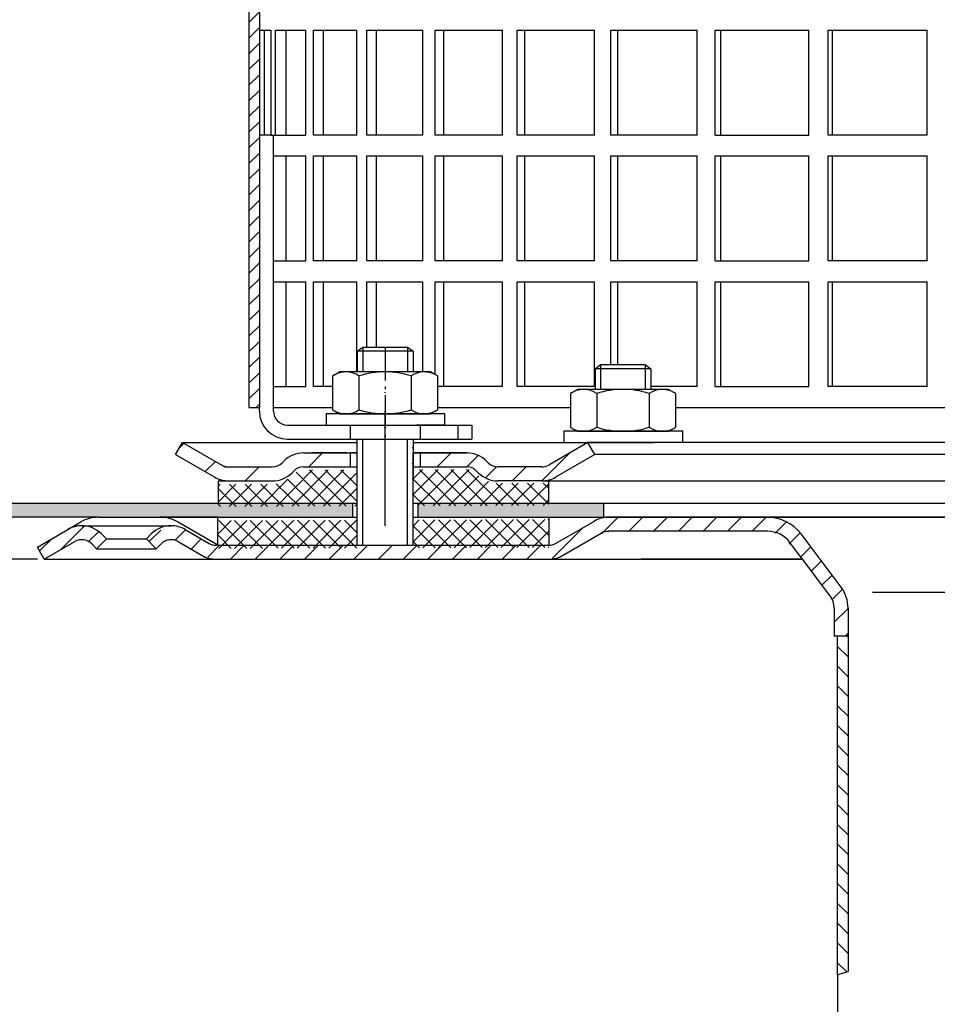
# Model space of a CAD drawing. Units: millimetres. Extents: x 2225 to 2765, y 1459 to 2304.
# Drawn here: x 2347 to 2478, y 2077 to 2217 of the extents above; entities that cross this region are included whole.
import ezdxf

# ---------------------------------------------------------------- set-up
doc = ezdxf.new("R2010")
doc.units = ezdxf.units.MM
for name, pattern in [('AM_DIN_G_W050', [13.75, 9.75, -1.5, 1, -1.5]), ('AM_DIN_G_W050x2', [6.875, 4.75, -0.875, 0.375, -0.875]), ('STRICHLINIE', [19.049999999999997, 12.7, -6.349999999999997]), ('STRICHPUNKT', [25.399999999999995, 12.7, -6.349999999999997, 0, -6.349999999999997])]:
    doc.linetypes.add(name, pattern=pattern)
for name, color, linetype, lineweight in [('AM_5', 3, 'Continuous', 25), ('AM_7', 4, 'AM_DIN_G_W050', 25), ('AM_8', 1, 'Continuous', 25)]:
    doc.layers.add(name, color=color, linetype=linetype, lineweight=lineweight)
doc.layers.add('P-0000', color=7, linetype='Continuous')
doc.styles.get("Standard").update_dxf_attribs({"font": 'ISOCP.SHX'})
doc.dimstyles.new('AM_DIN$0', dxfattribs={"dimtxt": 3.5, "dimasz": 3.5, "dimexe": 1, "dimexo": 1, "dimgap": 1.5, "dimtad": 1, "dimdsep": 46, "dimtxsty": 'STANDARD', "dimcen": 0, "dimclrd": 256, "dimclre": 256, "dimclrt": 2, "dimadec": 0, "dimazin": 2, "dimtp": 0.1, "dimtm": 0.1, "dimtfac": 0.71, "dimtdec": 3, "dimtmove": 0, "dimatfit": 3, "dimfxl": 1, "dimlwd": -1, "dimlwe": -1, "dimarcsym": 0})

# ---------------------------------------------------------------- blocks, each defined once
blk = doc.blocks.new('*D1')
at = {"layer": 'AM_5', "linetype": 'ByBlock'}
for p, q in [((2265.291861003038, 2148.250098146036), (2265.291861003038, 2291.954246198159)), ((2270.291861003038, 2290.954246198159), (2760.378881086929, 2290.954246198159)), ((2765.378881086929, 2148.250098146036), (2765.378881086929, 2291.954246198159))]:
    blk.add_line(p, q, dxfattribs=at)
at = {"layer": 'AM_5'}
for points in [[(2270.291861003038, 2291.787579531492), (2270.291861003038, 2290.120912864825), (2265.291861003038, 2290.954246198159)], [(2760.378881086929, 2291.787579531492), (2760.378881086929, 2290.120912864825), (2765.378881086929, 2290.954246198159)]]:
    blk.add_solid(points, dxfattribs=at)
at = {"layer": 'Defpoints', "color": 0}
for p in [(2765.378881086929, 2290.954246198159), (2265.291861003038, 2147.250098146036), (2765.378881086929, 2147.250098146036)]:
    blk.add_point(p, dxfattribs=at)
at = {"layer": 'AM_5', "color": 2, "insert": (2522.374559892537, 2297.454246198159), "char_height": 10, "attachment_point": 5}
blk.add_mtext('{\\Famgdt;o}500', dxfattribs=at)
blk = doc.blocks.new('*D2')
at = {"layer": 'AM_5', "linetype": 'ByBlock'}
for p, q in [((2349.291861003016, 2140.250098146037), (2237.410767951152, 2140.250098146037)), ((2238.410767951152, 1849.359796044171), (2238.410767951152, 2135.250098146037)), ((2264.335371044981, 1844.359796044171), (2237.410767951152, 1844.359796044171))]:
    blk.add_line(p, q, dxfattribs=at)
at = {"layer": 'AM_5'}
for points in [[(2237.577434617818, 2135.250098146037), (2239.244101284485, 2135.250098146037), (2238.410767951152, 2140.250098146037)], [(2237.577434617818, 1849.359796044171), (2239.244101284485, 1849.359796044171), (2238.410767951152, 1844.359796044171)]]:
    blk.add_solid(points, dxfattribs=at)
at = {"layer": 'Defpoints', "color": 0}
for p in [(2238.410767951152, 2140.250098146037), (2350.291861003016, 2140.250098146037), (2265.335371044981, 1844.359796044171)]:
    blk.add_point(p, dxfattribs=at)
at = {"layer": 'AM_5', "color": 2, "insert": (2231.909783699183, 1992.304947095104), "char_height": 10, "attachment_point": 5, "rotation": 90}
blk.add_mtext('25-300', dxfattribs=at)

msp = doc.modelspace()

# ---------------------------------------------------------------- hatches: boundary and pattern name
at = {"layer": 'AM_8'}
h = msp.add_hatch(dxfattribs=at)
h.set_pattern_fill('ANSI31', color=256, scale=0.5, style=0)
h.set_pattern_definition([(45, (-77.49292895449844, 1023.958162858265), (-1.122532015133643, 1.122532015133643), [])])
h.paths.add_polyline_path([(2379.576642426124, 2218.946570935937), (2379.576642426124, 2236.946570935937), (2381.076642426124, 2236.946570935937), (2381.076642426124, 2161.946570935937), (2379.576642426124, 2161.946570935937), (2379.576642426124, 2176.946570935937)])
h = msp.add_hatch(dxfattribs=at)
h.set_pattern_fill('ANSI37', color=256, scale=0.5, style=0)
h.set_pattern_definition([(45.19213225026319, (1869.721248077271, 1524.695998001655), (-1.126289928628287, 1.118761478899985), []), (135.1921322502632, (1869.721248077271, 1524.695998001655), (-1.118761478899985, -1.126289928628287), [])])
h.paths.add_polyline_path([(2395.020782447459, 2145.846640867153), (2375.171929763238, 2145.780080658733), (2375.142649232689, 2145.779982470779), (2375.156062569017, 2141.780004960541), (2395.034195783786, 2141.846663356914)])
h.paths.add_polyline_path([(2394.996618590652, 2153.05252025724), (2387.381624974578, 2153.026984496041, 0.1989123673796753), (2385.969383701163, 2152.436459021426), (2385.727558033561, 2152.193006043256, -0.198912367379606), (2382.903075486732, 2151.011955094024), (2375.154472574594, 2150.985971293701), (2375.165223095074, 2147.780069413851), (2395.014075779295, 2147.84662962227)])
h.paths.add_polyline_path([(2422.490104816195, 2151.144704375044), (2421.461636730434, 2151.141255558568), (2415.216602303813, 2151.12031375404), (2415.181821076264, 2151.120197120308), (2413.559757369883, 2151.114757768216), (2403.059816405508, 2151.079547760359), (2403.039696401018, 2157.079514025717), (2402.9831602748, 2157.079324440132), (2402.989866942963, 2155.079335685011), (2403.014030799771, 2147.873456294924), (2422.500855336676, 2147.938802495193)])
h.paths.add_polyline_path([(2412.384262406476, 2152.282395381121), (2412.140809428305, 2152.524221048721, 0.1989123673796396), (2410.724639479636, 2153.10526186226), (2403.053109737345, 2153.079536515478), (2403.059816405508, 2151.079547760359), (2413.559757369883, 2151.114757768216), (2415.216602303812, 2151.12031375404, -0.1989123673797568)], flags=17)
h.paths.add_polyline_path([(2422.507562004839, 2145.938813740076), (2403.020737467935, 2145.873467539807), (2403.034150804262, 2141.873490029567), (2403.055905702926, 2141.87356298142), (2422.491694810605, 2141.938738041883)])
h = msp.add_hatch(dxfattribs=at)
h.set_pattern_fill('AR-HBONE', color=256, scale=0.01, style=0)
h.set_pattern_definition([(45, (1867.64059945665, 1526.864452494801), (1e-16, 1.436840979371063), [3.048, -1.016]), (135, (1868.35901945665, 1527.582872494801), (1e-16, 1.436840979371063), [3.048, -1.016])])
h.paths.add_polyline_path([(2394.395841184574, 2148.250098146036), (2265.291861003038, 2148.250098146036), (2265.291861003038, 2146.250098146036), (2358.023911810585, 2146.250098146036), (2366.873911810585, 2146.250098146036), (2375.171141698193, 2146.250098146037), (2394.395841184574, 2146.250098146039)])
h.paths.add_polyline_path([(2430.335371044982, 2146.250098146038), (2430.335371044982, 2148.250098146036), (2403.757443667679, 2148.250098146036), (2403.757443667679, 2146.250098146039)])
h = msp.add_hatch(dxfattribs=at)
h.set_pattern_fill('_U', color=256, scale=2.5, angle=45, style=0, pattern_type=0)
h.set_pattern_definition([(45, (1050.701786562589, 1231.230201780811), (-1.767766952966368, 1.767766952966368), [])])
edge = h.paths.add_edge_path()
edge.add_line((2412.835371044995, 2140.250098146033), (2422.477759387878, 2140.250098146033))
edge.add_line((2422.477759387878, 2140.250098146033), (2424.477759387879, 2140.785996530899))
edge.add_line((2424.477759387879, 2140.785996530899), (2430.623768418723, 2144.202574769042))
edge.add_line((2430.623768418723, 2144.202574769042), (2453.805504111726, 2144.250098146036))
edge.add_line((2453.805504111726, 2144.250098146036), (2455.590295364165, 2143.829835592445))
edge.add_line((2455.590295364165, 2143.829835592445), (2458.81404674434, 2140.250098146051))
edge.add_line((2458.81404674434, 2140.250098146051), (2463.180342010587, 2134.198226156746))
edge.add_line((2463.180342010586, 2134.198226156745), (2463.335371044968, 2130.653567771211))
edge.add_line((2463.335371044968, 2130.653567771211), (2463.835371044968, 2129.250098146036))
edge.add_line((2463.835371044968, 2129.250098146036), (2465.335371044968, 2129.250098146036))
edge.add_line((2465.335371044968, 2129.250098146036), (2465.335371044968, 2133.24631218753))
edge.add_line((2465.335371044968, 2133.24631218753), (2464.328548595204, 2136.255387303291))
edge.add_line((2464.328548595204, 2136.255387303291), (2458.597317172011, 2143.860988284949))
edge.add_line((2458.597317172011, 2143.860988284949), (2456.482690990385, 2145.619704315649))
edge.add_line((2456.482690990385, 2145.619704315649), (2453.805504111727, 2146.250098146036))
edge.add_line((2453.805504111726, 2146.250098146036), (2431.057167814671, 2146.250098146036))
edge.add_line((2431.057167814671, 2146.250098146036), (2429.013657772741, 2145.714199761174))
edge.add_line((2429.013657772741, 2145.714199761174), (2424.598205152828, 2143.164937002473))
edge.add_line((2424.598205152828, 2143.164937002473), (2422.477759387878, 2142.250098146036))
edge.add_line((2422.477759387878, 2142.250098146036), (2374.86365777274, 2142.250098146036))
edge.add_arc((2374.863657772742, 2144.250098146036), 1.999999999999543, 239.99999999994048, 269.9999999999544, ccw=False)
edge.add_line((2373.86365777274, 2142.518047338469), (2370.426402763108, 2144.502547443551))
edge.add_line((2370.426402763108, 2144.502547443551), (2368.426402763108, 2145.038445828415))
edge.add_line((2368.426402763108, 2145.038445828415), (2365.597975638362, 2143.866872953162))
edge.add_line((2365.597975638361, 2143.866872953161), (2364.895414393608, 2143.16431170841))
edge.add_line((2364.895414393609, 2143.16431170841), (2366.309627955982, 2141.750098146036))
edge.add_line((2366.309627955982, 2141.750098146036), (2367.012189200735, 2142.452659390789))
edge.add_arc((2368.426402763107, 2141.038445828415), 1.999999999999934, 59.99999999997277, 134.9999999999931, ccw=False)
edge.add_line((2369.426402763108, 2142.770496635983), (2372.863657772739, 2140.785996530898))
edge.add_line((2372.863657772739, 2140.785996530898), (2374.86365777274, 2140.250098146037))
edge.add_line((2374.86365777274, 2140.250098146037), (2375.274789999211, 2140.250098146037))
edge.add_line((2375.274789999211, 2140.250098146037), (2412.835371044995, 2140.250098146033))
at = {"layer": 'P-0000', "linetype": 'Continuous'}
h = msp.add_hatch(dxfattribs=at)
h.set_pattern_fill('_U', color=3, scale=5, angle=44.99999999999999, style=0, pattern_type=0)
h.set_pattern_definition([(45, (2456.043514411231, 2292.081983545355), (-3.535533905932736, 3.535533905932738), [])])
edge = h.paths.add_edge_path()
edge.add_arc((2382.919788176632, 2155.45601805098), 2, 270, 315.0000000000351)
edge.add_line((2384.334001739008, 2154.041804488607), (2384.576642426126, 2154.284445175727))
edge.add_arc((2387.405069550872, 2151.45601805098), 4, 90.00000000002609, 135.0000000000008, ccw=False)
edge.add_line((2387.405069550871, 2155.45601805098), (2389.842672264098, 2155.45601805098))
edge.add_line((2389.842672264098, 2155.45601805098), (2391.253000792958, 2155.45601805098))
edge.add_line((2391.253000792958, 2155.45601805098), (2394.076642426126, 2155.45601805098))
edge.add_line((2394.076642426126, 2155.45601805098), (2394.076642426126, 2153.456018050981))
edge.add_line((2394.076642426126, 2153.45601805098), (2387.405069550872, 2153.45601805098))
edge.add_line((2387.405069550872, 2153.45601805098), (2386.576642426126, 2153.45601805098))
edge.add_line((2386.576642426126, 2153.45601805098), (2385.990855988499, 2152.870231613354))
edge.add_line((2385.990855988499, 2152.870231613354), (2385.748215301379, 2152.627590926235))
edge.add_arc((2382.919788176632, 2155.45601805098), 4, 270, 315.00000000001785, ccw=False)
edge.add_line((2382.919788176632, 2151.45601805098), (2376.67471863748, 2151.45601805098))
edge.add_arc((2376.67471863748, 2155.45601805098), 4.000000000000401, 240.0000000000033, 270, ccw=False)
edge.add_line((2374.67471863748, 2151.991916435842), (2369.076642426128, 2155.223967243412))
edge.add_line((2369.076642426128, 2155.223967243412), (2370.076642426126, 2156.95601805098))
edge.add_line((2370.076642426126, 2156.95601805098), (2375.67471863748, 2153.723967243412))
edge.add_arc((2376.67471863748, 2155.45601805098), 1.999999999999425, 239.9999999999905, 270)
edge.add_line((2376.67471863748, 2153.45601805098), (2382.919788176632, 2153.45601805098))
h = msp.add_hatch(dxfattribs=at)
h.set_pattern_fill('_U', color=3, scale=3, angle=44.99999999999999, style=0, pattern_type=0)
h.set_pattern_definition([(45, (2456.043514411231, 2292.081983545355), (-2.121320343559641, 2.121320343559641), [])])
edge = h.paths.add_edge_path()
edge.add_line((2428.076642426125, 2156.95601805098), (2422.478566214774, 2153.723967243412))
edge.add_line((2422.478566214774, 2153.723967243412), (2422.014464599636, 2153.45601805098))
edge.add_line((2422.014464599636, 2153.45601805098), (2421.478566214774, 2153.45601805098))
edge.add_line((2421.478566214773, 2153.45601805098), (2415.233496675619, 2153.45601805098))
edge.add_line((2415.233496675619, 2153.45601805098), (2414.405069550873, 2153.45601805098))
edge.add_line((2414.405069550873, 2153.45601805098), (2413.819283113246, 2154.041804488606))
edge.add_line((2413.819283113246, 2154.041804488607), (2413.576642426126, 2154.284445175727))
edge.add_arc((2410.74821530138, 2151.45601805098), 4.000000000000613, 44.99999999999911, 89.99999999999999)
edge.add_line((2410.74821530138, 2155.45601805098), (2404.076642426126, 2155.45601805098))
edge.add_line((2404.076642426126, 2155.45601805098), (2404.076642426126, 2153.456018050981))
edge.add_line((2404.076642426126, 2153.45601805098), (2410.748215301379, 2153.45601805098))
edge.add_line((2410.74821530138, 2153.45601805098), (2411.576642426126, 2153.45601805098))
edge.add_line((2411.576642426126, 2153.45601805098), (2412.162428863752, 2152.870231613354))
edge.add_line((2412.162428863752, 2152.870231613354), (2412.405069550872, 2152.627590926235))
edge.add_arc((2415.233496675619, 2155.45601805098), 3.999999999999423, 224.9999999999822, 270)
edge.add_line((2415.233496675619, 2151.45601805098), (2421.478566214774, 2151.45601805098))
edge.add_arc((2421.478566214773, 2155.45601805098), 4, 270, 299.9999999999967)
edge.add_line((2423.478566214774, 2151.991916435842), (2429.076642426126, 2155.223967243412))
edge.add_line((2429.076642426126, 2155.223967243412), (2428.076642426126, 2156.95601805098))
h = msp.add_hatch(dxfattribs=at)
h.set_pattern_fill('_U', color=3, scale=2, angle=44.99999999999999, style=0, pattern_type=0)
h.set_pattern_definition([(45, (2667.095812546248, 2006.359233112473), (-1.414213562373094, 1.414213562373094), [])])
edge = h.paths.add_edge_path()
edge.add_line((2350.291861003016, 2140.250098146037), (2349.291861003017, 2141.982148953606))
edge.add_line((2349.291861003017, 2141.982148953606), (2353.657319242925, 2144.502547443551))
edge.add_arc((2355.657319242925, 2141.038445828415), 4, 90, 120.00000000001049, ccw=False)
edge.add_arc((2355.657319242925, 2141.038445828415), 4.000000000000613, 44.99999999999909, 90, ccw=False)
edge.add_line((2358.485746367672, 2143.866872953162), (2359.188307612424, 2143.16431170841))
edge.add_line((2359.188307612424, 2143.16431170841), (2357.774094050051, 2141.750098146036))
edge.add_line((2357.774094050051, 2141.750098146036), (2357.071532805298, 2142.452659390789))
edge.add_arc((2355.657319242925, 2141.038445828415), 2.000000000000115, 44.99999999999594, 120.0000000000099)
edge.add_line((2354.657319242925, 2142.770496635984), (2350.291861003016, 2140.250098146037))
h = msp.add_hatch(dxfattribs=at)
h.set_pattern_fill('_U', color=3, scale=2, angle=315, style=0, pattern_type=0)
h.set_pattern_definition([(315, (3223.314814986313, 1744.466117738715), (1.414213562373094, 1.414213562373094), [])])
h.paths.add_polyline_path([(2463.835371044968, 2080.788319281844), (2464.633761402711, 2081.048948102404), (2465.335371044968, 2081.250098146036), (2465.335371044968, 2129.250098146036), (2464.738840670143, 2129.250098146036), (2463.835371044968, 2128.346628520861), (2463.835371044883, 2127.846628520861), (2463.835371044968, 2127.707665556918)])

# ---------------------------------------------------------------- linework, layer by layer
for p, q in [((2381.076642426124, 2236.946570935937), (2381.076642426124, 2161.946570935937)), ((2395.076642426126, 2151.45601805098), (2395.076642426126, 2157.446570935937)), ((2395.020105982035, 2155.45601805098), (2395.020105982035, 2142.250098146036)), ((2403.020105982035, 2155.45601805098), (2403.020105982035, 2142.250098146036)), ((2375.171141698193, 2151.45601805098), (2375.171141698193, 2148.250098146036)), ((2265.291861003038, 2148.250098146036), (2395.020105982035, 2148.250098146036)), ((2394.395841184574, 2148.250098146036), (2394.395841184574, 2146.250098146039)), ((2403.020105982035, 2148.250098146036), (2515.335371044983, 2148.250098146036)), ((2403.757443667679, 2148.250098146036), (2403.757443667679, 2146.250098146039)), ((2430.335371044982, 2148.250098146036), (2430.335371044982, 2146.250098146038)), ((2375.171141698193, 2146.250098146037), (2366.873911810585, 2146.250098146036)), ((2375.141861003015, 2142.250098146036), (2375.141861003015, 2146.250098146037)), ((2422.507040083068, 2146.250098146038), (2422.477759387878, 2142.250098146036))]:
    msp.add_line(p, q)
at = {"layer": 'AM_7', "linetype": 'AM_DIN_G_W050x2'}
msp.add_line((2399.059185188413, 2170.593852375649), (2399.076642426126, 2157.446570935937), dxfattribs=at)
at = {"layer": 'P-0000', "color": 7, "linetype": 'Continuous'}
for p, q in [((2379.576642426124, 2218.946570935937), (2379.576642426124, 2161.946570935937)), ((2381.076642426124, 2215.946570935937), (2381.803811525974, 2215.946570935937)), ((2381.803811525974, 2200.946570935937), (2381.803811525974, 2215.946570935937)), ((2381.803811525974, 2215.946570935937), (2382.709056818987, 2215.946570935937)), ((2382.709056818987, 2215.946570935937), (2382.709056818987, 2200.946570935937)), ((2383.38605375482, 2200.946570935937), (2383.38605375482, 2215.946570935937)), ((2383.38605375482, 2215.946570935937), (2384.843960811963, 2215.946570935937)), ((2384.843960811963, 2215.946570935937), (2384.843960811963, 2200.946570935937)), ((2384.843960811963, 2215.946570935937), (2387.740528491877, 2215.946570935937)), ((2387.740528491878, 2200.946570935937), (2387.740528491877, 2215.946570935937)), ((2388.802310773662, 2200.946570935937), (2388.802310773662, 2215.946570935937)), ((2388.802310773662, 2215.946570935937), (2390.20036968695, 2215.946570935937)), ((2390.20036968695, 2215.946570935937), (2390.200369686951, 2200.946570935937)), ((2390.20036968695, 2215.946570935937), (2395.036841415482, 2215.946570935937)), ((2395.036841415482, 2200.946570935937), (2395.036841415482, 2215.946570935937)), ((2396.464560845428, 2200.946570935937), (2396.464560845428, 2215.946570935937)), ((2396.464560845428, 2215.946570935937), (2397.777954012065, 2215.946570935937)), ((2397.777954012065, 2215.946570935937), (2397.777954012065, 2200.946570935937)), ((2397.777954012065, 2215.946570935937), (2404.468475299716, 2215.946570935937)), ((2404.468475299716, 2200.946570935937), (2404.468475299716, 2215.946570935937)), ((2406.236787757215, 2200.946570935937), (2406.236787757215, 2215.946570935937)), ((2406.236787757215, 2215.946570935937), (2407.442200515988, 2215.946570935937)), ((2407.442200515988, 2215.946570935937), (2407.442200515988, 2200.946570935937)), ((2407.442200515988, 2215.946570935937), (2415.868004765564, 2215.946570935937)), ((2415.868004765564, 2200.946570935937), (2415.868004765564, 2215.946570935937)), ((2417.945520102626, 2200.946570935937), (2417.945520102626, 2215.946570935937)), ((2417.945520102626, 2215.946570935937), (2419.021554603439, 2215.946570935937)), ((2419.021554603439, 2215.946570935937), (2419.021554603439, 2200.946570935937)), ((2419.021554603439, 2215.946570935937), (2429.033071391902, 2215.946570935937)), ((2429.033071391902, 2200.946570935937), (2429.033071391902, 2215.946570935937)), ((2431.382910654468, 2200.946570935937), (2431.382910654468, 2215.946570935937)), ((2431.382910654468, 2215.946570935937), (2432.310465701668, 2215.946570935937)), ((2432.310465701668, 2215.946570935937), (2432.310465701668, 2200.946570935937)), ((2432.310465701668, 2215.946570935937), (2443.729975875224, 2215.946570935937)), ((2443.729975875224, 2200.946570935937), (2443.729975875224, 2215.946570935937)), ((2446.310425958863, 2200.946570935937), (2446.310425958863, 2215.946570935937)), ((2446.310425958863, 2215.946570935937), (2447.073036085571, 2215.946570935937)), ((2447.073036085571, 2215.946570935937), (2447.073036085571, 2200.946570935937)), ((2447.073036085571, 2215.946570935937), (2459.697826536134, 2215.946570935937)), ((2459.697826536134, 2200.946570935937), (2459.697826536134, 2215.946570935937)), ((2462.463080655024, 2200.946570935937), (2462.463080655024, 2215.946570935937)), ((2462.463080655024, 2215.946570935937), (2463.047208409401, 2215.946570935937)), ((2463.047208409401, 2215.946570935937), (2463.047208409401, 2200.946570935937)), ((2463.047208409401, 2215.946570935937), (2476.653170530534, 2215.946570935937)), ((2476.653170530534, 2200.946570935937), (2476.653170530534, 2215.946570935937)), ((2379.576642426124, 2212.946570935937), (2379.576642426124, 2197.946570935937)), ((2382.709056818987, 2200.946570935937), (2381.076642426124, 2200.946570935937)), ((2382.709056818987, 2200.946570935937), (2384.843960811963, 2200.946570935937)), ((2383.076642426126, 2161.946570935937), (2383.076642426126, 2200.946570935937)), ((2383.38605375482, 2200.946570935937), (2383.487886828204, 2200.946570935937)), ((2384.843960811963, 2200.946570935937), (2387.740528491878, 2200.946570935937)), ((2390.200369686951, 2200.946570935937), (2388.802310773662, 2200.946570935937)), ((2395.036841415482, 2200.946570935937), (2390.200369686951, 2200.946570935937)), ((2397.777954012065, 2200.946570935937), (2396.464560845428, 2200.946570935937)), ((2404.468475299716, 2200.946570935937), (2397.777954012065, 2200.946570935937)), ((2407.442200515988, 2200.946570935937), (2406.236787757215, 2200.946570935937)), ((2415.868004765564, 2200.946570935937), (2407.442200515988, 2200.946570935937)), ((2419.021554603439, 2200.946570935937), (2417.945520102626, 2200.946570935937)), ((2429.033071391902, 2200.946570935937), (2419.021554603439, 2200.946570935937)), ((2432.310465701668, 2200.946570935937), (2431.382910654468, 2200.946570935937)), ((2443.729975875224, 2200.946570935937), (2432.310465701668, 2200.946570935937)), ((2446.310425958863, 2200.946570935937), (2447.073036085571, 2200.946570935937)), ((2447.073036085571, 2200.946570935937), (2459.697826536134, 2200.946570935937)), ((2463.047208409401, 2200.946570935937), (2462.463080655024, 2200.946570935937)), ((2476.653170530534, 2200.946570935937), (2463.047208409401, 2200.946570935937)), ((2383.076642426126, 2197.946570935937), (2384.843960811963, 2197.946570935937)), ((2384.843960811963, 2197.946570935937), (2384.843960811963, 2182.946570935937)), ((2384.843960811963, 2197.946570935937), (2387.740528491878, 2197.946570935937)), ((2387.740528491878, 2182.946570935937), (2387.740528491878, 2197.946570935937)), ((2388.802310773662, 2182.946570935937), (2388.802310773662, 2197.946570935937)), ((2388.802310773662, 2197.946570935937), (2390.200369686951, 2197.946570935937)), ((2390.200369686951, 2197.946570935937), (2390.200369686951, 2182.946570935937)), ((2390.200369686951, 2197.946570935937), (2395.036841415482, 2197.946570935937)), ((2395.036841415482, 2182.946570935937), (2395.036841415482, 2197.946570935937)), ((2396.464560845428, 2182.946570935937), (2396.464560845428, 2197.946570935937)), ((2396.464560845428, 2197.946570935937), (2397.777954012065, 2197.946570935937)), ((2397.777954012065, 2197.946570935937), (2397.777954012065, 2182.946570935937)), ((2397.777954012065, 2197.946570935937), (2404.468475299716, 2197.946570935937)), ((2404.468475299716, 2182.946570935937), (2404.468475299716, 2197.946570935937)), ((2406.236787757215, 2182.946570935937), (2406.236787757215, 2197.946570935937)), ((2406.236787757215, 2197.946570935937), (2407.442200515988, 2197.946570935937)), ((2407.442200515988, 2197.946570935937), (2407.442200515988, 2182.946570935937)), ((2407.442200515988, 2197.946570935937), (2415.868004765564, 2197.946570935937)), ((2415.868004765564, 2182.946570935937), (2415.868004765564, 2197.946570935937)), ((2417.945520102626, 2182.946570935937), (2417.945520102626, 2197.946570935937)), ((2417.945520102626, 2197.946570935937), (2419.021554603439, 2197.946570935937)), ((2419.021554603439, 2197.946570935937), (2419.021554603439, 2182.946570935937)), ((2419.021554603439, 2197.946570935937), (2429.033071391902, 2197.946570935937)), ((2429.033071391902, 2182.946570935937), (2429.033071391902, 2197.946570935937)), ((2431.382910654468, 2182.946570935937), (2431.382910654468, 2197.946570935937)), ((2431.382910654468, 2197.946570935937), (2432.310465701668, 2197.946570935937)), ((2432.310465701668, 2197.946570935937), (2432.310465701668, 2182.946570935937)), ((2432.310465701668, 2197.946570935937), (2443.729975875224, 2197.946570935937)), ((2443.729975875224, 2182.946570935937), (2443.729975875224, 2197.946570935937)), ((2446.310425958863, 2182.946570935937), (2446.310425958863, 2197.946570935937)), ((2446.310425958863, 2197.946570935937), (2447.073036085571, 2197.946570935937)), ((2447.073036085571, 2197.946570935937), (2447.073036085571, 2182.946570935937)), ((2447.073036085571, 2197.946570935937), (2459.697826536134, 2197.946570935937)), ((2459.697826536134, 2182.946570935937), (2459.697826536134, 2197.946570935937)), ((2462.463080655024, 2182.946570935937), (2462.463080655024, 2197.946570935937)), ((2462.463080655024, 2197.946570935937), (2463.047208409401, 2197.946570935937)), ((2463.047208409401, 2197.946570935937), (2463.047208409401, 2182.946570935937)), ((2463.047208409401, 2197.946570935937), (2476.653170530534, 2197.946570935937)), ((2476.653170530534, 2182.946570935937), (2476.653170530534, 2197.946570935937)), ((2383.076642426126, 2182.946570935937), (2384.843960811963, 2182.946570935937)), ((2384.843960811963, 2182.946570935937), (2387.740528491878, 2182.946570935937)), ((2390.200369686951, 2182.946570935937), (2388.802310773662, 2182.946570935937)), ((2395.036841415482, 2182.946570935937), (2390.200369686951, 2182.946570935937)), ((2397.777954012065, 2182.946570935937), (2396.464560845428, 2182.946570935937)), ((2404.468475299716, 2182.946570935937), (2397.777954012065, 2182.946570935937)), ((2407.442200515988, 2182.946570935937), (2406.236787757215, 2182.946570935937)), ((2415.868004765564, 2182.946570935937), (2407.442200515988, 2182.946570935937)), ((2419.021554603439, 2182.946570935937), (2417.945520102626, 2182.946570935937)), ((2429.033071391902, 2182.946570935937), (2419.021554603439, 2182.946570935937)), ((2432.310465701668, 2182.946570935937), (2431.382910654468, 2182.946570935937)), ((2443.729975875224, 2182.946570935937), (2432.310465701668, 2182.946570935937)), ((2446.310425958863, 2182.946570935937), (2447.073036085571, 2182.946570935937)), ((2447.073036085571, 2182.946570935937), (2459.697826536134, 2182.946570935937)), ((2463.047208409401, 2182.946570935937), (2462.463080655024, 2182.946570935937)), ((2476.653170530534, 2182.946570935937), (2463.047208409401, 2182.946570935937)), ((2383.076642426126, 2179.946570935937), (2384.843960811963, 2179.946570935937)), ((2384.843960811963, 2179.946570935937), (2384.843960811963, 2164.946570935937)), ((2384.843960811963, 2179.946570935937), (2387.740528491878, 2179.946570935937)), ((2387.740528491878, 2164.946570935937), (2387.740528491878, 2179.946570935937)), ((2388.802310773662, 2164.946570935937), (2388.802310773662, 2179.946570935937)), ((2388.802310773662, 2179.946570935937), (2390.200369686951, 2179.946570935937)), ((2390.200369686951, 2179.946570935937), (2390.200369686951, 2164.946570935937)), ((2390.200369686951, 2179.946570935937), (2395.036841415482, 2179.946570935937)), ((2395.036841415482, 2167.046570935934), (2395.036841415482, 2179.946570935937)), ((2396.464560845428, 2170.593852375649), (2396.464560845428, 2179.946570935937)), ((2396.464560845428, 2179.946570935937), (2397.777954012065, 2179.946570935937)), ((2397.777954012065, 2179.946570935937), (2397.777954012065, 2170.593852375649)), ((2397.777954012065, 2179.946570935937), (2404.468475299716, 2179.946570935937)), ((2404.468475299716, 2167.046570935935), (2404.468475299716, 2179.946570935937)), ((2406.236787757215, 2166.665176185054), (2406.236787757215, 2179.946570935937)), ((2406.236787757215, 2179.946570935937), (2407.442200515988, 2179.946570935937)), ((2407.442200515988, 2179.946570935937), (2407.442200515988, 2164.946570935937)), ((2407.442200515988, 2179.946570935937), (2415.868004765564, 2179.946570935937)), ((2415.868004765564, 2164.946570935937), (2415.868004765564, 2179.946570935937)), ((2417.945520102626, 2164.946570935937), (2417.945520102626, 2179.946570935937)), ((2417.945520102626, 2179.946570935937), (2419.021554603439, 2179.946570935937)), ((2419.021554603439, 2179.946570935937), (2419.021554603439, 2164.946570935937)), ((2419.021554603439, 2179.946570935937), (2429.033071391902, 2179.946570935937)), ((2429.033071391902, 2164.946570935937), (2429.033071391902, 2179.946570935937)), ((2431.382910654468, 2168.093852375648), (2431.382910654468, 2179.946570935937)), ((2431.382910654468, 2179.946570935937), (2432.310465701668, 2179.946570935937)), ((2432.310465701668, 2179.946570935937), (2432.310465701668, 2168.093852375648)), ((2432.310465701668, 2179.946570935937), (2443.729975875224, 2179.946570935937)), ((2443.729975875224, 2164.946570935937), (2443.729975875224, 2179.946570935937)), ((2446.310425958863, 2164.946570935937), (2446.310425958863, 2179.946570935937)), ((2446.310425958863, 2179.946570935937), (2447.073036085571, 2179.946570935937)), ((2447.073036085571, 2179.946570935937), (2447.073036085571, 2164.946570935937)), ((2447.073036085571, 2179.946570935937), (2459.697826536134, 2179.946570935937)), ((2459.697826536134, 2164.946570935937), (2459.697826536134, 2179.946570935937)), ((2462.463080655024, 2164.946570935937), (2462.463080655024, 2179.946570935937)), ((2462.463080655024, 2179.946570935937), (2463.047208409401, 2179.946570935937)), ((2463.047208409401, 2179.946570935937), (2463.047208409401, 2164.946570935937)), ((2463.047208409401, 2179.946570935937), (2476.653170530534, 2179.946570935937)), ((2476.653170530534, 2164.946570935937), (2476.653170530534, 2179.946570935937)), ((2379.576642426124, 2176.946570935937), (2379.576642426124, 2161.946570935937)), ((2395.059185188412, 2169.993852375649), (2395.859185188413, 2170.593852375649)), ((2395.059185188412, 2169.993852375649), (2395.059185188413, 2167.046570935935)), ((2395.859185188413, 2169.993852375649), (2395.059185188412, 2169.993852375649)), ((2395.859185188413, 2170.593852375649), (2399.059185188413, 2170.593852375649)), ((2402.259185188413, 2169.993852375649), (2395.859185188413, 2169.993852375649)), ((2399.059185188413, 2170.593852375649), (2402.259185188413, 2170.593852375649)), ((2402.259185188413, 2170.593852375649), (2403.059185188412, 2169.993852375649)), ((2403.059185188412, 2169.993852375649), (2402.259185188413, 2169.993852375649)), ((2403.059185188412, 2169.993852375649), (2403.059185188412, 2167.046570935935)), ((2391.800303277605, 2166.6194273703), (2392.559185188413, 2167.046570935935)), ((2395.059185188412, 2167.046570935935), (2392.559185188413, 2167.046570935935)), ((2395.859185188414, 2167.046570935935), (2395.059185188412, 2167.046570935935)), ((2402.259185188413, 2167.046570935935), (2395.859185188414, 2167.046570935935)), ((2403.059185188412, 2167.046570935935), (2402.259185188413, 2167.046570935935)), ((2405.559185188412, 2167.046570935935), (2403.059185188412, 2167.046570935935)), ((2406.318067099221, 2166.6194273703), (2405.559185188412, 2167.046570935935)), ((2429.110578428749, 2167.493852375647), (2429.910578428749, 2168.093852375648)), ((2429.110578428749, 2167.493852375647), (2429.110578428749, 2164.546570935933)), ((2429.910578428749, 2167.493852375647), (2429.110578428749, 2167.493852375647)), ((2429.910578428749, 2168.093852375648), (2433.11057842875, 2168.093852375648)), ((2436.310578428749, 2167.493852375647), (2429.910578428749, 2167.493852375647)), ((2433.11057842875, 2168.093852375648), (2436.310578428749, 2168.093852375648)), ((2436.310578428749, 2168.093852375648), (2437.11057842875, 2167.493852375647)), ((2437.11057842875, 2167.493852375647), (2436.310578428749, 2167.493852375647)), ((2437.11057842875, 2167.493852375647), (2437.11057842875, 2164.546570935933)), ((2391.553631688948, 2166.466014352334), (2391.553631688948, 2162.933510127842)), ((2395.306408438679, 2166.466014352334), (2395.306408438679, 2162.933510127842)), ((2402.811961938145, 2166.466014352334), (2402.811961938145, 2162.933510127842)), ((2406.564738687879, 2166.466014352334), (2406.564738687879, 2162.933510127842)), ((2383.076642426126, 2164.946570935937), (2384.843960811963, 2164.946570935937)), ((2384.843960811963, 2164.946570935937), (2387.740528491878, 2164.946570935937)), ((2390.200369686951, 2164.946570935937), (2388.802310773662, 2164.946570935937)), ((2391.553631688948, 2164.946570935937), (2390.200369686951, 2164.946570935937)), ((2415.868004765564, 2164.946570935937), (2406.564738687879, 2164.946570935937)), ((2407.442200515988, 2164.946570935937), (2407.126924956666, 2164.946570935937)), ((2419.021554603439, 2164.946570935937), (2417.945520102626, 2164.946570935937)), ((2429.033071391902, 2164.946570935937), (2419.021554603439, 2164.946570935937)), ((2425.851696517941, 2164.119427370298), (2426.610578428749, 2164.546570935933)), ((2429.110578428749, 2164.546570935933), (2426.610578428749, 2164.546570935933)), ((2429.91057842875, 2164.546570935933), (2429.110578428749, 2164.546570935933)), ((2436.310578428749, 2164.546570935933), (2429.91057842875, 2164.546570935933)), ((2437.11057842875, 2164.546570935933), (2436.310578428749, 2164.546570935933)), ((2443.729975875224, 2164.946570935937), (2437.110578428749, 2164.946570935937)), ((2439.610578428749, 2164.546570935933), (2437.11057842875, 2164.546570935933)), ((2440.369460339559, 2164.119427370298), (2439.610578428749, 2164.546570935933)), ((2446.310425958863, 2164.946570935937), (2447.073036085571, 2164.946570935937)), ((2447.073036085571, 2164.946570935937), (2459.697826536134, 2164.946570935937)), ((2463.047208409401, 2164.946570935937), (2462.463080655024, 2164.946570935937)), ((2476.653170530534, 2164.946570935937), (2463.047208409401, 2164.946570935937)), ((2391.553631688948, 2162.933510127842), (2391.553631688948, 2161.627127519535)), ((2395.306408438679, 2162.933510127842), (2395.306408438679, 2161.627127519535)), ((2402.811961938145, 2162.933510127842), (2402.811961938145, 2161.627127519535)), ((2406.564738687879, 2162.933510127842), (2406.564738687879, 2161.627127519535)), ((2425.605024929283, 2163.966014352332), (2425.605024929283, 2160.43351012784)), ((2429.357801679017, 2163.966014352332), (2429.357801679017, 2160.43351012784)), ((2436.863355178481, 2163.966014352332), (2436.863355178481, 2160.43351012784)), ((2440.616131928215, 2163.966014352332), (2440.616131928215, 2160.43351012784)), ((2379.576642426124, 2161.946570935937), (2381.076642426124, 2161.946570935937)), ((2381.076642426124, 2161.446570935937), (2381.076642426124, 2161.946570935937)), ((2383.076642426126, 2161.446570935937), (2383.076642426126, 2161.946570935937)), ((2383.076642426126, 2161.946570935937), (2391.553631688946, 2161.946570935937)), ((2391.800303277605, 2161.473714501569), (2392.559185188413, 2161.046570935935)), ((2406.318067099221, 2161.473714501569), (2405.559185188412, 2161.046570935935)), ((2406.56473868788, 2161.946570935937), (2425.605024929283, 2161.946570935937)), ((2440.616131928215, 2161.946570935937), (2504.826642426126, 2161.946570935937)), ((2390.613487074991, 2161.046570935935), (2390.613487074991, 2160.946570935934)), ((2407.613487074991, 2161.046570935935), (2390.613487074991, 2161.046570935935)), ((2390.613487074991, 2160.946570935934), (2390.613487074991, 2159.446570935937)), ((2392.559185188413, 2161.046570935935), (2405.559185188412, 2161.046570935935)), ((2407.613487074991, 2160.946570935934), (2407.613487074991, 2161.046570935935)), ((2407.613487074991, 2159.446570935937), (2407.613487074991, 2160.946570935934)), ((2425.605024929283, 2160.43351012784), (2425.605024929283, 2159.127127519533)), ((2429.357801679017, 2160.43351012784), (2429.357801679017, 2159.127127519533)), ((2436.863355178481, 2160.43351012784), (2436.863355178481, 2159.127127519533)), ((2440.616131928215, 2160.43351012784), (2440.616131928215, 2159.127127519533)), ((2385.076642426126, 2159.446570935937), (2394.076642426126, 2159.446570935937)), ((2390.613487074991, 2159.446570935937), (2395.059185188412, 2159.446570935937)), ((2394.076642426126, 2159.446570935937), (2404.076642426126, 2159.446570935937)), ((2395.059185188412, 2159.446570935937), (2395.859185188414, 2159.446570935937)), ((2395.859185188414, 2159.446570935937), (2403.559185188414, 2159.446570935937)), ((2407.613487074991, 2159.446570935937), (2403.559185188414, 2159.446570935937)), ((2404.076642426126, 2159.446570935937), (2409.487886828205, 2159.446570935937)), ((2409.487886828205, 2159.446570935937), (2411.487886828205, 2159.446570935937)), ((2409.487886828205, 2159.446570935937), (2409.487886828205, 2157.446570935937)), ((2411.487886828205, 2159.446570935937), (2411.487886828205, 2157.446570935937)), ((2424.664880315328, 2158.546570935933), (2424.664880315328, 2158.446570935933)), ((2441.664880315328, 2158.546570935933), (2424.664880315328, 2158.546570935933)), ((2424.664880315328, 2158.446570935933), (2424.664880315328, 2156.946570935935)), ((2425.851696517941, 2158.973714501567), (2426.610578428749, 2158.546570935933)), ((2426.610578428749, 2158.546570935933), (2439.610578428749, 2158.546570935933)), ((2440.369460339559, 2158.973714501567), (2439.610578428749, 2158.546570935933)), ((2441.664880315329, 2158.446570935933), (2441.664880315329, 2158.546570935933)), ((2441.664880315328, 2156.946570935935), (2441.664880315328, 2158.446570935933)), ((2369.076642426128, 2155.223967243412), (2370.076642426126, 2156.95601805098)), ((2370.076642426126, 2156.95601805098), (2375.67471863748, 2153.723967243412)), ((2370.076642426126, 2156.95601805098), (2381.576642426135, 2156.95601805098)), ((2381.576642426135, 2156.95601805098), (2395.076642426126, 2156.95601805098)), ((2385.076642426126, 2157.446570935937), (2394.076642426126, 2157.446570935937)), ((2394.076642426126, 2157.446570935937), (2404.076642426126, 2157.446570935937)), ((2395.076642426126, 2157.446570935937), (2403.076642426126, 2157.446570935937)), ((2402.259185188413, 2157.446570935937), (2403.059185188412, 2157.446570935937)), ((2403.059185188412, 2157.446570935937), (2403.559185188414, 2157.446570935937)), ((2403.076642426126, 2157.446570935937), (2403.076642426126, 2151.45601805098)), ((2403.076642426126, 2156.95601805098), (2428.076642426125, 2156.95601805098)), ((2404.076642426126, 2157.446570935937), (2409.487886828205, 2157.446570935937)), ((2409.487886828205, 2157.446570935937), (2411.487886828205, 2157.446570935937)), ((2428.076642426125, 2156.95601805098), (2422.478566214774, 2153.723967243412)), ((2424.664880315328, 2156.946570935935), (2429.110578428749, 2156.946570935935)), ((2424.682337553041, 2156.95601805098), (2429.128035666462, 2156.95601805098)), ((2428.059185188412, 2156.946570935935), (2427.987219025912, 2156.946570935935)), ((2428.076642426125, 2156.95601805098), (2428.004676263626, 2156.95601805098)), ((2515.326642426118, 2156.95601805098), (2428.076642426125, 2156.95601805098)), ((2429.076642426126, 2155.223967243412), (2428.076642426125, 2156.95601805098)), ((2429.110578428749, 2156.946570935935), (2429.91057842875, 2156.946570935935)), ((2429.128035666462, 2156.95601805098), (2429.928035666463, 2156.95601805098)), ((2429.91057842875, 2156.946570935935), (2437.610578428751, 2156.946570935935)), ((2429.928035666463, 2156.95601805098), (2437.628035666464, 2156.95601805098)), ((2441.664880315328, 2156.946570935935), (2437.610578428751, 2156.946570935935)), ((2441.682337553042, 2156.95601805098), (2437.628035666464, 2156.95601805098)), ((2369.076642426128, 2155.223967243412), (2374.67471863748, 2151.991916435842)), ((2384.576642426126, 2154.284445175727), (2384.334001739008, 2154.041804488607)), ((2387.405069550871, 2155.45601805098), (2389.842672264098, 2155.45601805098)), ((2387.405069550871, 2155.45601805098), (2389.842672264098, 2155.45601805098)), ((2393.576642426127, 2155.456018050982), (2388.576642426127, 2155.456018050982)), ((2389.842672264098, 2155.45601805098), (2391.253000792958, 2155.45601805098)), ((2389.842672264098, 2155.45601805098), (2391.253000792958, 2155.45601805098)), ((2390.630944312706, 2155.45601805098), (2395.076642426126, 2155.45601805098)), ((2391.253000792958, 2155.45601805098), (2394.076642426126, 2155.45601805098)), ((2391.253000792958, 2155.45601805098), (2394.076642426126, 2155.45601805098)), ((2394.076642426126, 2155.45601805098), (2394.076642426126, 2153.45601805098)), ((2394.076642426126, 2155.45601805098), (2395.076642426126, 2155.45601805098)), ((2395.076642426126, 2155.45601805098), (2394.076642426126, 2155.45601805098)), ((2395.020105982035, 2155.45601805098), (2395.020105982035, 2151.45601805098)), ((2403.020105982035, 2155.45601805098), (2403.020105982035, 2151.45601805098)), ((2403.076642426126, 2155.45601805098), (2404.076642426126, 2155.45601805098)), ((2404.076642426126, 2155.45601805098), (2403.076642426126, 2155.45601805098)), ((2403.076642426126, 2155.45601805098), (2404.076642426126, 2155.45601805098)), ((2404.076642426126, 2155.45601805098), (2403.576642426128, 2155.456018050982)), ((2404.076642426126, 2155.45601805098), (2404.076642426126, 2153.45601805098)), ((2404.076642426126, 2155.45601805098), (2410.74821530138, 2155.45601805098)), ((2409.076642426126, 2155.45601805098), (2404.076642426126, 2155.45601805098)), ((2404.076642426126, 2155.45601805098), (2407.630944312705, 2155.45601805098)), ((2410.74821530138, 2155.45601805098), (2404.076642426126, 2155.45601805098)), ((2413.576642426126, 2154.284445175727), (2413.819283113246, 2154.041804488607)), ((2429.076642426126, 2155.223967243412), (2423.478566214774, 2151.991916435842)), ((2515.326642426123, 2155.223967243412), (2429.076642426126, 2155.223967243412)), ((2376.67471863748, 2153.45601805098), (2382.919788176632, 2153.45601805098)), ((2385.990855988499, 2152.870231613354), (2385.748215301379, 2152.627590926235)), ((2387.405069550872, 2153.45601805098), (2395.020105982035, 2153.45601805098)), ((2403.076642426126, 2153.45601805098), (2410.74821530138, 2153.45601805098)), ((2412.162428863752, 2152.870231613354), (2412.405069550872, 2152.627590926235)), ((2421.478566214773, 2153.45601805098), (2415.233496675619, 2153.45601805098)), ((2375.171141698193, 2151.45601805098), (2382.919788176634, 2151.45601805098)), ((2375.602921867756, 2151.45601805098), (2382.919788176632, 2151.45601805098)), ((2421.44378479167, 2151.45601805098), (2415.198715252515, 2151.45601805098)), ((2421.478566214773, 2151.45601805098), (2415.233496675619, 2151.45601805098)), ((2421.478566214775, 2151.45601805098), (2415.233496675621, 2151.45601805098)), ((2421.478566214773, 2151.45601805098), (2515.326642426123, 2151.45601805098)), ((2422.507040083068, 2148.250098146036), (2422.507040083068, 2151.45601805098)), ((2358.023911810585, 2146.250098146036), (2265.291861003038, 2146.250098146036)), ((2358.023911810587, 2146.250098146036), (2366.873911810585, 2146.250098146036)), ((2366.917421852515, 2146.250098146036), (2395.085371044946, 2146.250098146036)), ((2375.171141698193, 2146.250098146037), (2395.020105982036, 2146.250098146039)), ((2403.020105982035, 2146.250098146039), (2431.013657772743, 2146.250098146038)), ((2403.085371044946, 2146.250098146036), (2431.057167814671, 2146.250098146036)), ((2423.477759387878, 2142.518047338467), (2429.013657772741, 2145.714199761175)), ((2431.013657772743, 2146.250098146036), (2468.335371044981, 2146.250098146036)), ((2453.805504111726, 2146.250098146036), (2431.057167814671, 2146.250098146036)), ((2448.831099728662, 2146.469630220167), (2448.835371044975, 2146.453466467576)), ((2515.335371044953, 2146.250098146036), (2453.805504111726, 2146.250098146036)), ((2468.335371044981, 2146.250098146036), (2515.335371044983, 2146.250098146036)), ((2475.965052858517, 2146.250098146036), (2515.335371044983, 2146.250098146036)), ((2353.657319242925, 2144.502547443551), (2355.523911810585, 2145.580225164958)), ((2355.657319242925, 2145.038445828416), (2368.426402763108, 2145.038445828416)), ((2375.141861003017, 2142.250098146036), (2369.373911810585, 2145.580225164958)), ((2370.426402763108, 2144.502547443551), (2373.86365777274, 2142.518047338468)), ((2359.188307612424, 2143.16431170841), (2357.774094050051, 2141.750098146036)), ((2358.485746367672, 2143.866872953162), (2359.188307612424, 2143.16431170841)), ((2359.188307612424, 2143.16431170841), (2364.895414393609, 2143.16431170841)), ((2364.895414393609, 2143.16431170841), (2365.597975638361, 2143.866872953162)), ((2366.309627955982, 2141.750098146036), (2364.895414393609, 2143.16431170841)), ((2424.477759387878, 2140.785996530898), (2430.013657772742, 2143.982148953607)), ((2453.805504111726, 2144.250098146036), (2431.057167814671, 2144.250098146036)), ((2464.328548595205, 2136.255387303291), (2458.597317172011, 2143.860988284949)), ((2350.291861003016, 2140.250098146037), (2349.291861003017, 2141.982148953606)), ((2350.291861003016, 2140.250098146037), (2354.657319242925, 2142.770496635984)), ((2350.291861003016, 2140.250098146037), (2354.657319242925, 2142.770496635984)), ((2357.071532805298, 2142.452659390789), (2357.774094050051, 2141.750098146036)), ((2357.774094050051, 2141.750098146036), (2366.309627955982, 2141.750098146036)), ((2366.309627955982, 2141.750098146036), (2367.012189200735, 2142.452659390789)), ((2369.426402763108, 2142.770496635984), (2372.863657772739, 2140.785996530898)), ((2375.141861003017, 2142.250098146036), (2374.86365777274, 2142.250098146036)), ((2375.141861003017, 2142.250098146036), (2395.085371044975, 2142.250098146036)), ((2395.085371044975, 2142.250098146036), (2403.041861003016, 2142.250098146036)), ((2403.041861003016, 2142.250098146036), (2422.477759387878, 2142.250098146036)), ((2458.007850348991, 2141.319956897708), (2457.000046151916, 2142.657358238645)), ((2350.291861003016, 2140.250098146037), (2374.86365777274, 2140.250098146037)), ((2374.86365777274, 2140.250098146037), (2412.835371044995, 2140.250098146033)), ((2412.835371044995, 2140.250098146033), (2413.59657410507, 2140.250098146037)), ((2413.59657410507, 2140.250098146037), (2422.477759387878, 2140.250098146037)), ((2417.835371044979, 2140.250098146033), (2431.335371044981, 2140.250098146033)), ((2431.335371044981, 2140.250098146033), (2451.335371044983, 2140.250098146051)), ((2458.814046744351, 2140.250098146037), (2435.695218268405, 2140.250098146037)), ((2451.335371044983, 2140.250098146051), (2458.81404674434, 2140.250098146051)), ((2458.814046744351, 2140.250098146037), (2458.007850348991, 2141.319956897708)), ((2462.731277575111, 2135.051757256986), (2458.814046744351, 2140.250098146037)), ((2463.335371044968, 2133.24631218753), (2463.335371044968, 2130.653567771211)), ((2465.335371044968, 2133.24631218753), (2465.335371044968, 2129.250098146036)), ((2463.335371044968, 2130.653567771211), (2463.335371044968, 2129.168992733074)), ((2464.738840670143, 2129.250098146036), (2463.335371044968, 2129.250098146036)), ((2463.835371044968, 2128.346628520861), (2463.835371044968, 2129.250098146036)), ((2463.835371044968, 2128.346628520861), (2463.835371044883, 2129.168992733074)), ((2465.335371044968, 2129.250098146036), (2464.738840670143, 2129.250098146036)), ((2465.335371044968, 2129.250098146036), (2465.335371044968, 2081.250098146036)), ((2463.835371044968, 2080.788319281844), (2463.835371044968, 2128.346628520861)), ((2463.835371044883, 2127.846628520861), (2463.835371044968, 2128.346628520861)), ((2463.839642361283, 2080.788319281844), (2463.839642361282, 2025.684936203106))]:
    msp.add_line(p, q, dxfattribs=at)
at = {"layer": 'P-0000', "color": 3, "linetype": 'Continuous'}
for p, q in [((2395.859185188413, 2170.593852375649), (2395.859185188413, 2167.046570935935)), ((2395.859185188413, 2170.593852375649), (2395.859185188413, 2169.993852375649)), ((2402.259185188413, 2170.593852375649), (2402.259185188413, 2167.046570935935)), ((2402.259185188413, 2170.593852375649), (2402.259185188413, 2169.993852375649)), ((2429.910578428749, 2168.093852375648), (2429.91057842875, 2164.546570935933)), ((2429.910578428749, 2168.093852375648), (2429.910578428749, 2167.493852375647)), ((2436.310578428749, 2168.093852375648), (2436.310578428749, 2164.546570935933)), ((2436.310578428749, 2168.093852375648), (2436.310578428749, 2167.493852375647)), ((2395.820105982035, 2157.446570935937), (2395.820105982035, 2156.862222234365)), ((2395.820105982035, 2157.446570935937), (2395.820105982035, 2142.250098146036)), ((2402.220105982035, 2157.446570935937), (2402.220105982035, 2142.250098146036)), ((2375.67471863748, 2153.723967243412), (2376.138820252618, 2153.45601805098)), ((2376.138820252618, 2153.45601805098), (2376.67471863748, 2153.45601805098)), ((2375.602921867757, 2151.45601805098), (2376.67471863748, 2151.45601805098)), ((2349.291861003017, 2141.982148953606), (2353.657319242925, 2144.502547443551)), ((2515.335371044968, 2135.466117738716), (2468.819086302731, 2135.466117738716))]:
    msp.add_line(p, q, dxfattribs=at)
at = {"layer": 'P-0000', "color": 3, "linetype": 'STRICHPUNKT'}
for p, q in [((2399.076642426127, 2145.018950789125), (2399.076642426127, 2170.603299490695)), ((2399.094099663839, 2154.428906566227), (2399.094099663839, 2161.428906566227))]:
    msp.add_line(p, q, dxfattribs=at)
at = {"layer": 'P-0000', "color": 2, "linetype": 'STRICHLINIE'}
for p, q in [((2394.076642426126, 2159.446570935937), (2394.076642426126, 2157.446570935937)), ((2404.076642426126, 2159.446570935937), (2404.076642426126, 2157.446570935937))]:
    msp.add_line(p, q, dxfattribs=at)
at = {"layer": 'P-0000', "color": 7, "linetype": 'Continuous'}
for centre, radius, start, end in [((2393.430020063815, 2163.724001362985), 3.322569572949122, 55.61575253197664, 119.3733793948332), ((2399.059185188412, 2154.627127519535), 12.41944341639904, 72.41204622600902, 107.5879537739909), ((2404.688350313012, 2163.724001362985), 3.322569572949888, 60.62662060516681, 124.384247468054), ((2393.430020063815, 2163.724001362985), 3.322569572949884, 119.3733793948332, 124.384247468054), ((2404.688350313012, 2163.724001362985), 3.322569572950149, 55.61575253194593, 60.62662060516681), ((2427.481413304152, 2161.224001362983), 3.322569572949884, 119.3733793948332, 124.384247468054), ((2427.481413304152, 2161.224001362983), 3.322569572949122, 55.61575253197664, 119.3733793948332), ((2433.11057842875, 2152.127127519533), 12.41944341639904, 72.41204622600902, 107.5879537739909), ((2438.739743553348, 2161.224001362983), 3.322569572949888, 60.62662060516681, 124.384247468054), ((2438.739743553348, 2161.224001362983), 3.322569572950149, 55.61575253194593, 60.62662060516681), ((2385.076642426126, 2161.446570935937), 4, 180, 270), ((2385.076642426126, 2161.446570935937), 2, 180, 270), ((2393.430020063815, 2164.369140508884), 3.322569572950221, 235.6157525319459, 240.6266206051669), ((2393.430020063815, 2164.369140508884), 3.322569572949872, 240.6266206051669, 304.3842474680234), ((2399.059185188412, 2173.466014352333), 12.41944341639904, 252.412046226009, 287.587953773991), ((2404.688350313012, 2164.369140508884), 3.322569572950221, 235.6157525319459, 299.3733793948331), ((2404.688350313012, 2164.369140508884), 3.322569572949876, 299.3733793948331, 304.3842474680541), ((2427.481413304152, 2161.869140508882), 3.322569572950221, 235.6157525319459, 240.6266206051669), ((2427.481413304152, 2161.869140508882), 3.322569572949872, 240.6266206051669, 304.3842474680234), ((2433.11057842875, 2170.966014352332), 12.41944341639904, 252.412046226009, 287.587953773991), ((2438.739743553348, 2161.869140508882), 3.322569572950221, 235.6157525319459, 299.3733793948331), ((2438.739743553349, 2161.869140508882), 3.322569572949876, 299.3733793948331, 304.3842474680541), ((2387.405069550872, 2151.45601805098), 4, 90.00000000002605, 135), ((2410.74821530138, 2151.45601805098), 4.000000000000613, 45, 90), ((2376.67471863748, 2155.45601805098), 1.999999999999425, 239.9999999999713, 270), ((2382.919788176632, 2155.45601805098), 2, 270, 315.0000000000184), ((2387.405069550872, 2151.45601805098), 2, 90, 135), ((2410.74821530138, 2151.45601805098), 2.000000000000311, 45, 90), ((2415.233496675619, 2155.45601805098), 2.000000000000397, 225, 270), ((2421.478566214773, 2155.45601805098), 2, 270, 300.0000000000288), ((2376.67471863748, 2155.45601805098), 4.000000000000401, 240.0000000000011, 270), ((2382.919788176632, 2155.45601805098), 4, 270, 315.0000000000092), ((2415.233496675619, 2155.45601805098), 3.999999999999423, 224.9999999999908, 270), ((2421.478566214773, 2155.45601805098), 4, 270, 299.9999999999989), ((2358.023911810585, 2141.250098146036), 5, 89.99999999997395, 119.9999999999989), ((2366.873911810585, 2141.250098146036), 5.000000000000164, 60.00000000000109, 90), ((2431.013657772743, 2142.250098146036), 4, 90, 119.9999999999989), ((2453.805504111726, 2140.250098146037), 6.000000000000177, 36.99999999999589, 90), ((2355.657319242925, 2141.038445828415), 4, 90, 120.0000000000288), ((2355.657319242925, 2141.038445828415), 4.000000000000613, 45, 90), ((2368.426402763108, 2141.038445828415), 4, 90, 135), ((2368.426402763108, 2141.038445828415), 3.999999999998728, 59.99999999997119, 90), ((2355.657319242925, 2141.038445828415), 2.000000000000115, 44.99999999999078, 120.0000000000288), ((2368.426402763108, 2141.038445828415), 1.999999999999401, 59.99999999997119, 135.0000000000092), ((2368.426402763108, 2141.038445828415), 1.999999999999401, 59.99999999997119, 135.0000000000092), ((2430.783903246124, 2142.804774640215), 1.406942913943622, 78.80050130599656, 123.1929568710186), ((2431.057167814671, 2142.250098146036), 2, 90, 119.9999999999989), ((2453.805504111726, 2140.250098146037), 4.000000000000238, 36.99999999999589, 90), ((2374.86365777274, 2144.250098146036), 1.999999999999253, 239.9999999999713, 270), ((2422.477759387878, 2144.250098146036), 2, 270, 300.0000000000288), ((2374.86365777274, 2144.250098146036), 4.000000000000131, 240.0000000000011, 270), ((2422.477759387878, 2144.250098146036), 4, 270, 299.9999999999989), ((2460.335371044968, 2133.24631218753), 5, 0, 36.99999999999589), ((2460.335371044968, 2133.24631218753), 3, 0, 36.99999999999589)]:
    msp.add_arc(centre, radius, start, end, dxfattribs=at)
at = {"layer": 'P-0000', "color": 3, "linetype": 'Continuous'}
msp.add_open_spline([(2463.839642361283, 2080.788319281844), (2464.333288355823, 2080.96171625368), (2464.832127387214, 2081.11518224616), (2465.335371044968, 2081.250098146036)], degree=3, dxfattribs=at)

# ---------------------------------------------------------------- dimensions: what is measured, and where the dimension line sits
at = {"layer": 'AM_5'}
dim = msp.add_linear_dim(base=(2765.378881086929, 2290.954246198159), p1=(2265.291861003038, 2147.250098146036), p2=(2765.378881086929, 2147.250098146036), text='{\\Famgdt;o}<>', dimstyle='AM_DIN$0', override={"dimtxt": 10, "dimasz": 5, "dimdec": 0}, dxfattribs=at)
dim.commit()
dim.dimension.update_dxf_attribs({"geometry": '*D1', "text_midpoint": (2522.374559892537, 2290.954246198159), "dimtype": 160})
dim = msp.add_linear_dim(base=(2238.410767951152, 2140.250098146037), p1=(2265.335371044981, 1844.359796044171), p2=(2350.291861003016, 2140.250098146037), angle=90, text='25-300', dimstyle='AM_DIN$0', override={"dimtxt": 10, "dimasz": 5, "dimdec": 0}, dxfattribs=at)
dim.commit()
dim.dimension.update_dxf_attribs({"geometry": '*D2', "text_midpoint": (2231.909783699183, 1992.304947095104)})

doc.saveas('drawing.dxf')
